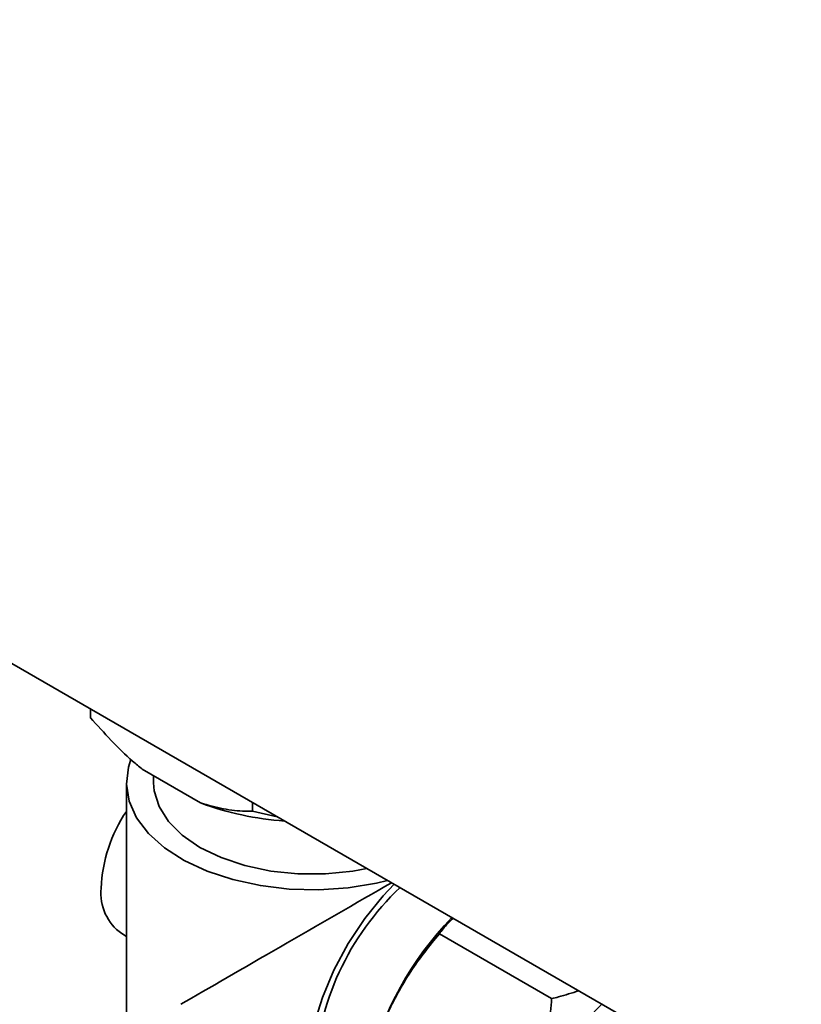
# Paper-space layout 'Blatt3' of a CAD drawing. Units: millimetres. Extents: x 0 to 2100, y 0 to 1485.
# Drawn here: x 883 to 898, y 140 to 159 of the extents above; entities that cross this region are included whole.
import ezdxf

# ---------------------------------------------------------------- set-up
doc = ezdxf.new("R2010")
doc.units = ezdxf.units.MM

psp = doc.layouts.new('Blatt3')

# ---------------------------------------------------------------- linework, layer by layer
at = {"color": 7, "linetype": 'Continuous', "lineweight": 35, "ltscale": 5}
for p, q in [((860.982, 159.443), (918.586, 126.189)), ((919.836, 125.467), (861.5, 159.144)), ((884.541, 145.676), (884.541, 145.843)), ((885.521, 144.702), (886.623, 144.066)), ((885.224, 144.445), (885.224, 138.933)), ((885.736, 144.578), (885.736, 144.445)), ((887.603, 143.908), (887.603, 144.075)), ((888.073, 143.804), (887.603, 143.908)), ((885.135, 141.596), (885.224, 141.544)), ((893.256, 140.367), (891.135, 141.591))]:
    psp.add_line(p, q, dxfattribs=at)
at = {"color": 7, "linetype": 'Continuous', "lineweight": 35, "ltscale": 5, "flags": 128}
for points in [[(890.156, 142.601), (889.949, 142.552), (889.412, 142.464), (888.858, 142.426), (888.3, 142.439), (887.753, 142.503), (887.231, 142.617), (886.747, 142.777), (886.313, 142.98), (885.94, 143.22), (885.638, 143.491), (885.415, 143.786), (885.276, 144.098), (885.224, 144.419), (885.261, 144.74), (885.301, 144.867)], [(889.763, 142.828), (889.497, 142.779), (888.984, 142.727), (888.463, 142.727), (887.95, 142.779), (887.461, 142.882), (887.01, 143.032), (886.611, 143.225), (886.276, 143.456), (886.016, 143.716), (885.838, 143.998), (885.747, 144.294), (885.736, 144.445)], [(890.283, 142.528), (890.076, 142.311), (889.725, 141.881), (889.411, 141.409), (889.142, 140.908), (888.925, 140.391), (888.765, 139.872), (888.668, 139.365), (888.635, 138.882), (888.668, 138.438), (888.765, 138.043), (888.925, 137.708), (889.142, 137.442), (889.411, 137.252), (889.725, 137.143), (889.772, 137.135)]]:
    psp.add_lwpolyline(points, dxfattribs=at)
at = {"color": 7, "linetype": 'Continuous', "lineweight": 35, "ltscale": 25}
for centre, radius, start, end in [((888.627, 149.508), 5.8, 249.7855, 265.8967), ((887.544, 142.339), 2.801, 145.9609, 177.6381), ((885.668, 142.354), 0.927, 173.8147, 234.8731), ((893.952, 138.694), 5.186, 133.3516, 177.0364), ((895.737, 137.643), 6.096, 135.7188, 166.5343), ((898.125, 136.272), 5.594, 134.4867, 179.7765)]:
    psp.add_arc(centre, radius, start, end, dxfattribs=at)
psp.add_ellipse((888.724, 141.689), major_axis=(3.5, 2.021), ratio=0.00007, start_param=1.125992, end_param=2.356154, dxfattribs=at)
at = {"color": 7, "linetype": 'Continuous', "lineweight": 35, "ltscale": 5}
for points, knots in [([(885.521, 144.702), (885.46, 144.752), (885.121, 145.036), (884.802, 145.387), (884.541, 145.676)], [0, 0, 0, 0, 0.17811, 1, 1, 1, 1]), ([(887.603, 143.908), (887.557, 143.909), (887.379, 143.911), (887.057, 143.94), (886.768, 144.024), (886.623, 144.066)], [0, 0, 0, 0, 0.146638, 0.570647, 1, 1, 1, 1]), ([(891.392, 141.888), (891.327, 141.821), (891.233, 141.725), (891.158, 141.623), (891.135, 141.591)], [0, 0, 0, 0, 0.68869, 1, 1, 1, 1]), ([(891.135, 141.591), (891.041, 141.478), (890.854, 141.251), (890.592, 140.882), (890.351, 140.486), (890.14, 140.063), (889.965, 139.619), (889.825, 139.155), (889.72, 138.671), (889.645, 138.165), (889.618, 137.821), (889.604, 137.646)], [0, 0, 0, 0, 0.108029, 0.216503, 0.326892, 0.438239, 0.546368, 0.655634, 0.768081, 0.881397, 1, 1, 1, 1]), ([(893.256, 140.367), (893.299, 140.377), (893.474, 140.421), (893.641, 140.475), (893.768, 140.516)], [0, 0, 0, 0, 0.2426082, 1, 1, 1, 1]), ([(891.725, 136.421), (891.911, 136.654), (892.287, 137.126), (892.74, 137.953), (893.057, 138.884), (893.202, 139.702), (893.243, 140.202), (893.256, 140.367)], [0, 0, 0, 0, 0.218447, 0.442055, 0.661226, 0.888786, 1, 1, 1, 1])]:
    psp.add_open_spline(points, degree=3, knots=knots, dxfattribs=at)

doc.saveas('drawing.dxf')
